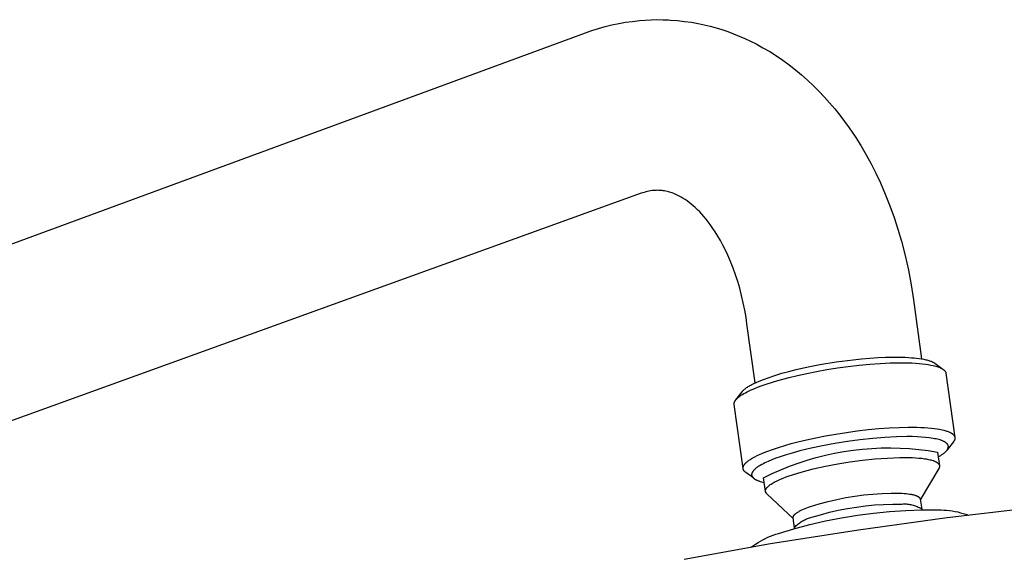
# Model space of a CAD drawing. Units: millimetres. Extents: x -699 to 435, y -1936 to 1949.
# Drawn here: x -467 to -326, y -228 to -151 of the extents above; entities that cross this region are included whole.
import ezdxf

# ---------------------------------------------------------------- set-up
doc = ezdxf.new("R2010")
doc.units = ezdxf.units.MM
doc.header["$MEASUREMENT"] = 0
doc.layers.add('Default', color=7, linetype='Continuous', true_color=0x000000)

msp = doc.modelspace()

# ---------------------------------------------------------------- linework, layer by layer
at = {"layer": 'Default', "color": 7, "true_color": 0xffffff}
for p, q in [((-383.44, -152.13), (-382.48, -151.9)), ((-382.48, -151.9), (-381.5, -151.69)), ((-381.5, -151.69), (-380.53, -151.52)), ((-380.53, -151.52), (-379.54, -151.38)), ((-379.54, -151.38), (-378.56, -151.27)), ((-378.56, -151.27), (-377.72, -151.2)), ((-377.72, -151.2), (-376.89, -151.16)), ((-376.89, -151.16), (-376.06, -151.14)), ((-376.06, -151.14), (-375.22, -151.15)), ((-375.22, -151.15), (-374.39, -151.18)), ((-374.39, -151.18), (-374.11, -151.19)), ((-374.11, -151.19), (-373.11, -151.27)), ((-373.11, -151.27), (-372.12, -151.38)), ((-372.12, -151.38), (-371.13, -151.52)), ((-371.13, -151.52), (-370.14, -151.7)), ((-370.14, -151.7), (-369.29, -151.88)), ((-369.29, -151.88), (-368.44, -152.08)), ((-569.59, -220.48), (-386.28, -153.03)), ((-386.28, -153.03), (-385.35, -152.7)), ((-385.35, -152.7), (-384.4, -152.4)), ((-384.4, -152.4), (-383.44, -152.13)), ((-368.44, -152.08), (-367.6, -152.32)), ((-367.6, -152.32), (-366.76, -152.57)), ((-366.76, -152.57), (-365.93, -152.85)), ((-365.93, -152.85), (-365.1, -153.16)), ((-365.1, -153.16), (-364.28, -153.49)), ((-364.28, -153.49), (-363.47, -153.84)), ((-363.47, -153.84), (-362.66, -154.22)), ((-362.66, -154.22), (-361.87, -154.62)), ((-361.87, -154.62), (-360.89, -155.15)), ((-360.89, -155.15), (-359.92, -155.72)), ((-359.92, -155.72), (-358.97, -156.32)), ((-358.97, -156.32), (-358.05, -156.95)), ((-358.05, -156.95), (-357.14, -157.62)), ((-357.14, -157.62), (-356.25, -158.31)), ((-356.25, -158.31), (-355.38, -159.04)), ((-355.38, -159.04), (-354.53, -159.78)), ((-354.53, -159.78), (-353.71, -160.56)), ((-353.71, -160.56), (-352.9, -161.36)), ((-352.9, -161.36), (-352.12, -162.19)), ((-352.12, -162.19), (-351.37, -163.03)), ((-351.37, -163.03), (-350.63, -163.9)), ((-350.63, -163.9), (-349.92, -164.79)), ((-349.92, -164.79), (-349.24, -165.69)), ((-349.24, -165.69), (-348.57, -166.61)), ((-348.57, -166.61), (-347.73, -167.87)), ((-347.73, -167.87), (-346.92, -169.15)), ((-346.92, -169.15), (-346.15, -170.46)), ((-346.15, -170.46), (-345.43, -171.78)), ((-345.43, -171.78), (-344.75, -173.12)), ((-344.75, -173.12), (-344.11, -174.49)), ((-344.11, -174.49), (-343.4, -176.12)), ((-378.08, -175.92), (-378.29, -175.99)), ((-377.86, -175.85), (-378.08, -175.92)), ((-377.64, -175.79), (-377.86, -175.85)), ((-377.42, -175.73), (-377.64, -175.79)), ((-377.19, -175.68), (-377.42, -175.73)), ((-376.97, -175.64), (-377.19, -175.68)), ((-376.74, -175.61), (-376.97, -175.64)), ((-376.51, -175.59), (-376.74, -175.61)), ((-376.35, -175.58), (-376.51, -175.59)), ((-376.18, -175.57), (-376.35, -175.58)), ((-376.01, -175.56), (-376.18, -175.57)), ((-375.84, -175.57), (-376.01, -175.56)), ((-375.67, -175.57), (-375.84, -175.57)), ((-375.66, -175.57), (-375.67, -175.57)), ((-375.49, -175.59), (-375.66, -175.57)), ((-375.31, -175.6), (-375.49, -175.59)), ((-375.14, -175.63), (-375.31, -175.6)), ((-374.97, -175.65), (-375.14, -175.63)), ((-374.8, -175.69), (-374.97, -175.65)), ((-374.61, -175.73), (-374.8, -175.69)), ((-374.42, -175.77), (-374.61, -175.73)), ((-374.24, -175.82), (-374.42, -175.77)), ((-374.05, -175.88), (-374.24, -175.82)), ((-373.87, -175.94), (-374.05, -175.88)), ((-373.66, -176.02), (-373.87, -175.94)), ((-378.29, -175.99), (-561.79, -242.34)), ((-373.46, -176.11), (-373.66, -176.02)), ((-373.26, -176.2), (-373.46, -176.11)), ((-373.06, -176.29), (-373.26, -176.2)), ((-372.86, -176.39), (-373.06, -176.29)), ((-372.58, -176.55), (-372.86, -176.39)), ((-372.3, -176.72), (-372.58, -176.55)), ((-372.02, -176.89), (-372.3, -176.72)), ((-371.75, -177.08), (-372.02, -176.89)), ((-371.45, -177.3), (-371.75, -177.08)), ((-371.15, -177.54), (-371.45, -177.3)), ((-343.4, -176.12), (-342.75, -177.77)), ((-370.86, -177.78), (-371.15, -177.54)), ((-370.57, -178.04), (-370.86, -177.78)), ((-370.25, -178.34), (-370.57, -178.04)), ((-369.94, -178.65), (-370.25, -178.34)), ((-369.64, -178.97), (-369.94, -178.65)), ((-342.75, -177.77), (-342.14, -179.45)), ((-369.35, -179.3), (-369.64, -178.97)), ((-369.03, -179.68), (-369.35, -179.3)), ((-368.72, -180.07), (-369.03, -179.68)), ((-368.43, -180.47), (-368.72, -180.07)), ((-342.14, -179.45), (-341.59, -181.14)), ((-368.14, -180.87), (-368.43, -180.47)), ((-367.73, -181.48), (-368.14, -180.87)), ((-367.35, -182.1), (-367.73, -181.48)), ((-341.59, -181.14), (-341.09, -182.84)), ((-366.98, -182.73), (-367.35, -182.1)), ((-366.61, -183.42), (-366.98, -182.73)), ((-341.09, -182.84), (-340.56, -184.91)), ((-366.25, -184.12), (-366.61, -183.42)), ((-365.92, -184.83), (-366.25, -184.12)), ((-365.52, -185.76), (-365.92, -184.83)), ((-365.15, -186.69), (-365.52, -185.76)), ((-340.56, -184.91), (-340.1, -187)), ((-364.81, -187.65), (-365.15, -186.69)), ((-340.1, -187), (-339.7, -189.1)), ((-364.5, -188.61), (-364.81, -187.65)), ((-364.22, -189.58), (-364.5, -188.61)), ((-363.95, -190.61), (-364.22, -189.58)), ((-339.7, -189.1), (-339.38, -191.21)), ((-363.71, -191.66), (-363.95, -190.61)), ((-339.38, -191.21), (-338.22, -199.68)), ((-363.5, -192.71), (-363.71, -191.66)), ((-363.31, -193.77), (-363.5, -192.71)), ((-363.18, -194.69), (-363.31, -193.77)), ((-362.02, -203.12), (-363.18, -194.69)), ((-350.41, -200.12), (-348.01, -199.8)), ((-348.01, -199.8), (-346.81, -199.68)), ((-346.81, -199.68), (-345.6, -199.58)), ((-345.6, -199.58), (-344.48, -199.5)), ((-344.48, -199.5), (-343.36, -199.45)), ((-343.36, -199.45), (-342.42, -199.43)), ((-342.42, -199.43), (-341.47, -199.43)), ((-341.47, -199.43), (-340.55, -199.45)), ((-340.55, -199.45), (-340.1, -199.48)), ((-340.1, -199.48), (-339.64, -199.51)), ((-339.64, -199.51), (-339.29, -199.54)), ((-339.29, -199.54), (-338.93, -199.58)), ((-338.93, -199.58), (-338.58, -199.62)), ((-338.58, -199.62), (-338.22, -199.68)), ((-338.22, -199.68), (-337.91, -199.73)), ((-337.91, -199.73), (-337.75, -199.77)), ((-337.75, -199.77), (-337.59, -199.8)), ((-337.59, -199.8), (-337.46, -199.84)), ((-337.46, -199.84), (-337.33, -199.87)), ((-337.33, -199.87), (-337.2, -199.91)), ((-357.2, -201.48), (-356.16, -201.22)), ((-356.16, -201.22), (-355.12, -200.98)), ((-355.12, -200.98), (-353.95, -200.73)), ((-353.95, -200.73), (-352.77, -200.5)), ((-353.23, -201.48), (-351.76, -201.22)), ((-352.77, -200.5), (-350.41, -200.12)), ((-351.76, -201.22), (-350.24, -200.98)), ((-350.24, -200.98), (-348.69, -200.77)), ((-348.69, -200.77), (-347.14, -200.59)), ((-347.14, -200.59), (-345.61, -200.44)), ((-345.61, -200.44), (-344.13, -200.34)), ((-344.13, -200.34), (-342.72, -200.27)), ((-342.72, -200.27), (-341.39, -200.24)), ((-341.39, -200.24), (-340.18, -200.25)), ((-340.18, -200.25), (-339.61, -200.27)), ((-339.61, -200.27), (-339.08, -200.3)), ((-339.08, -200.3), (-338.58, -200.34)), ((-338.58, -200.34), (-338.11, -200.38)), ((-338.11, -200.38), (-337.67, -200.43)), ((-337.67, -200.43), (-337.27, -200.49)), ((-337.27, -200.49), (-336.9, -200.56)), ((-337.2, -199.91), (-337.06, -199.95)), ((-337.06, -199.95), (-336.95, -199.99)), ((-336.95, -199.99), (-336.85, -200.03)), ((-336.9, -200.56), (-336.57, -200.63)), ((-336.85, -200.03), (-336.74, -200.08)), ((-336.74, -200.08), (-336.69, -200.1)), ((-336.69, -200.1), (-336.63, -200.13)), ((-336.63, -200.13), (-336.59, -200.15)), ((-336.59, -200.15), (-336.55, -200.17)), ((-336.57, -200.63), (-336.37, -200.67)), ((-336.55, -200.17), (-336.51, -200.19)), ((-336.51, -200.19), (-336.47, -200.21)), ((-336.47, -200.21), (-336.43, -200.24)), ((-336.43, -200.24), (-336.39, -200.26)), ((-336.39, -200.26), (-336.35, -200.29)), ((-336.37, -200.67), (-336.19, -200.72)), ((-336.35, -200.29), (-336.31, -200.31)), ((-336.31, -200.31), (-335.17, -201.15)), ((-336.19, -200.72), (-336.01, -200.78)), ((-336.01, -200.78), (-335.84, -200.83)), ((-335.84, -200.83), (-335.76, -200.86)), ((-335.76, -200.86), (-335.68, -200.89)), ((-335.68, -200.89), (-335.61, -200.92)), ((-335.61, -200.92), (-335.54, -200.95)), ((-335.54, -200.95), (-335.47, -200.99)), ((-335.47, -200.99), (-335.4, -201.02)), ((-335.4, -201.02), (-335.34, -201.05)), ((-335.34, -201.05), (-335.27, -201.09)), ((-335.27, -201.09), (-335.22, -201.12)), ((-335.22, -201.12), (-335.16, -201.16)), ((-335.16, -201.16), (-335.13, -201.18)), ((-335.13, -201.18), (-335.11, -201.2)), ((-335.11, -201.2), (-335.08, -201.21)), ((-335.08, -201.21), (-335.06, -201.23)), ((-335.06, -201.23), (-335.04, -201.25)), ((-335.04, -201.25), (-335.01, -201.27)), ((-335.01, -201.27), (-334.99, -201.29)), ((-334.99, -201.29), (-334.97, -201.31)), ((-334.97, -201.31), (-334.95, -201.33)), ((-361.18, -202.76), (-360.84, -202.62)), ((-360.84, -202.62), (-360.03, -202.33)), ((-360.03, -202.33), (-359.21, -202.06)), ((-359.21, -202.06), (-358.21, -201.75)), ((-358.77, -202.77), (-357.17, -202.34)), ((-358.21, -201.75), (-357.2, -201.48)), ((-357.17, -202.34), (-355.95, -202.04)), ((-355.95, -202.04), (-354.63, -201.76)), ((-354.63, -201.76), (-353.23, -201.48)), ((-334.95, -201.33), (-334.93, -201.35)), ((-334.93, -201.35), (-334.91, -201.37)), ((-334.91, -201.37), (-334.89, -201.39)), ((-334.89, -201.39), (-334.88, -201.41)), ((-334.88, -201.41), (-334.86, -201.43)), ((-334.86, -201.43), (-334.85, -201.45)), ((-334.85, -201.45), (-334.83, -201.48)), ((-334.83, -201.48), (-334.82, -201.5)), ((-334.82, -201.5), (-334.81, -201.52)), ((-334.81, -201.52), (-334.79, -201.54)), ((-334.79, -201.54), (-334.79, -201.55)), ((-334.79, -201.55), (-334.78, -201.56)), ((-334.78, -201.56), (-334.78, -201.57)), ((-334.78, -201.57), (-334.77, -201.58)), ((-334.77, -201.58), (-334.77, -201.6)), ((-334.77, -201.6), (-334.76, -201.61)), ((-334.76, -201.61), (-334.76, -201.62)), ((-334.76, -201.62), (-334.76, -201.63)), ((-334.76, -201.63), (-334.75, -201.64)), ((-334.75, -201.64), (-334.75, -201.65)), ((-334.75, -201.65), (-334.74, -201.66)), ((-334.74, -201.66), (-334.74, -201.67)), ((-334.74, -201.67), (-334.74, -201.69)), ((-334.74, -201.69), (-334.74, -201.7)), ((-334.74, -201.7), (-334.73, -201.71)), ((-334.73, -201.71), (-334.73, -201.72)), ((-334.73, -201.72), (-334.73, -201.73)), ((-334.73, -201.73), (-334.73, -201.74)), ((-334.73, -201.74), (-333.46, -210.92)), ((-363.65, -204.13), (-363.61, -204.1)), ((-363.61, -204.1), (-363.57, -204.06)), ((-363.57, -204.06), (-363.52, -204.02)), ((-363.52, -204.02), (-363.43, -203.95)), ((-363.43, -203.95), (-363.33, -203.87)), ((-363.33, -203.87), (-363.23, -203.8)), ((-363.23, -203.8), (-363.12, -203.72)), ((-363.12, -203.72), (-363, -203.65)), ((-363, -203.65), (-362.88, -203.58)), ((-362.88, -203.58), (-362.76, -203.51)), ((-362.87, -204.26), (-362.59, -204.13)), ((-362.76, -203.51), (-362.62, -203.43)), ((-362.62, -203.43), (-362.48, -203.35)), ((-362.59, -204.13), (-362.3, -204)), ((-362.48, -203.35), (-362.2, -203.21)), ((-362.3, -204), (-361.67, -203.74)), ((-362.2, -203.21), (-361.86, -203.05)), ((-361.86, -203.05), (-361.53, -202.9)), ((-361.67, -203.74), (-361, -203.49)), ((-361.53, -202.9), (-361.18, -202.76)), ((-361, -203.49), (-360.29, -203.24)), ((-360.29, -203.24), (-359.54, -203)), ((-359.54, -203), (-358.77, -202.77)), ((-364.78, -205.56), (-363.87, -204.38)), ((-364.78, -205.57), (-364.76, -205.54)), ((-364.76, -205.54), (-364.73, -205.51)), ((-364.73, -205.51), (-364.71, -205.47)), ((-364.71, -205.47), (-364.68, -205.44)), ((-364.68, -205.44), (-364.65, -205.41)), ((-364.65, -205.41), (-364.59, -205.35)), ((-364.59, -205.35), (-364.53, -205.29)), ((-364.53, -205.29), (-364.46, -205.23)), ((-364.46, -205.23), (-364.38, -205.16)), ((-364.38, -205.16), (-364.3, -205.1)), ((-364.3, -205.1), (-364.22, -205.04)), ((-364.22, -205.04), (-364.13, -204.97)), ((-364.13, -204.97), (-364.04, -204.91)), ((-364.04, -204.91), (-363.94, -204.85)), ((-363.94, -204.85), (-363.84, -204.78)), ((-363.87, -204.38), (-363.84, -204.34)), ((-363.84, -204.34), (-363.81, -204.3)), ((-363.84, -204.78), (-363.62, -204.65)), ((-363.81, -204.3), (-363.78, -204.27)), ((-363.78, -204.27), (-363.75, -204.23)), ((-363.75, -204.23), (-363.72, -204.2)), ((-363.72, -204.2), (-363.68, -204.17)), ((-363.68, -204.17), (-363.65, -204.13)), ((-363.62, -204.65), (-363.39, -204.52)), ((-363.39, -204.52), (-363.14, -204.39)), ((-363.14, -204.39), (-362.87, -204.26)), ((-365.01, -206.03), (-365, -206.01)), ((-365.01, -206.04), (-365.01, -206.03)), ((-365.01, -206.05), (-365.01, -206.04)), ((-365.01, -206.07), (-365.01, -206.05)), ((-365.01, -206.08), (-365.01, -206.07)), ((-365.01, -206.09), (-365.01, -206.08)), ((-365.01, -206.11), (-365.01, -206.09)), ((-365.01, -206.12), (-365.01, -206.11)), ((-365.01, -206.13), (-365.01, -206.12)), ((-365.01, -206.15), (-365.01, -206.13)), ((-365.01, -206.16), (-365.01, -206.15)), ((-365.01, -206.17), (-365.01, -206.16)), ((-365.01, -206.19), (-365.01, -206.17)), ((-365.01, -206.2), (-365.01, -206.19)), ((-365.01, -206.21), (-365.01, -206.2)), ((-363.74, -215.36), (-365.01, -206.21)), ((-365, -205.98), (-364.99, -205.97)), ((-365, -206), (-365, -205.98)), ((-365, -206.01), (-365, -206)), ((-364.99, -205.94), (-364.98, -205.93)), ((-364.99, -205.96), (-364.99, -205.94)), ((-364.99, -205.97), (-364.99, -205.96)), ((-364.98, -205.91), (-364.97, -205.9)), ((-364.98, -205.93), (-364.98, -205.91)), ((-364.97, -205.89), (-364.96, -205.86)), ((-364.97, -205.9), (-364.97, -205.89)), ((-364.96, -205.86), (-364.95, -205.83)), ((-364.95, -205.83), (-364.93, -205.8)), ((-364.93, -205.8), (-364.92, -205.77)), ((-364.92, -205.77), (-364.9, -205.74)), ((-364.9, -205.74), (-364.89, -205.71)), ((-364.89, -205.71), (-364.87, -205.68)), ((-364.87, -205.68), (-364.85, -205.65)), ((-364.85, -205.65), (-364.83, -205.63)), ((-364.83, -205.63), (-364.81, -205.6)), ((-364.81, -205.6), (-364.78, -205.57)), ((-345.86, -209.81), (-344.34, -209.66)), ((-344.34, -209.66), (-342.85, -209.56)), ((-342.85, -209.56), (-341.44, -209.49)), ((-341.44, -209.49), (-340.12, -209.46)), ((-340.12, -209.46), (-338.9, -209.47)), ((-338.9, -209.47), (-338.33, -209.49)), ((-338.33, -209.49), (-337.8, -209.51)), ((-337.8, -209.51), (-337.3, -209.55)), ((-337.3, -209.55), (-336.83, -209.59)), ((-336.83, -209.59), (-336.4, -209.64)), ((-336.4, -209.64), (-336, -209.7)), ((-336, -209.7), (-335.63, -209.76)), ((-335.63, -209.76), (-335.29, -209.83)), ((-354.67, -211.26), (-353.35, -210.97)), ((-353.35, -210.97), (-351.95, -210.7)), ((-351.95, -210.7), (-350.48, -210.44)), ((-350.48, -210.44), (-348.96, -210.2)), ((-348.96, -210.2), (-347.42, -209.99)), ((-347.42, -209.99), (-345.86, -209.81)), ((-345.2, -211.06), (-347.02, -211.26)), ((-343.49, -210.92), (-345.2, -211.06)), ((-341.79, -210.84), (-343.49, -210.92)), ((-340.31, -210.81), (-341.79, -210.84)), ((-339.57, -210.81), (-340.31, -210.81)), ((-338.83, -210.84), (-339.57, -210.81)), ((-338.24, -210.87), (-338.83, -210.84)), ((-337.66, -210.92), (-338.24, -210.87)), ((-337.11, -210.98), (-337.66, -210.92)), ((-336.83, -211.02), (-337.11, -210.98)), ((-336.56, -211.06), (-336.83, -211.02)), ((-336.36, -211.1), (-336.56, -211.06)), ((-336.15, -211.14), (-336.36, -211.1)), ((-335.94, -211.19), (-336.15, -211.14)), ((-335.29, -209.83), (-335.02, -209.9)), ((-335.02, -209.9), (-334.9, -209.93)), ((-334.9, -209.93), (-334.77, -209.97)), ((-334.77, -209.97), (-334.65, -210.01)), ((-334.65, -210.01), (-334.54, -210.04)), ((-334.54, -210.04), (-334.43, -210.08)), ((-334.43, -210.08), (-334.32, -210.13)), ((-334.32, -210.13), (-334.22, -210.17)), ((-334.22, -210.17), (-334.18, -210.19)), ((-334.18, -210.19), (-334.13, -210.22)), ((-334.13, -210.22), (-334.09, -210.24)), ((-334.09, -210.24), (-334.04, -210.26)), ((-334.04, -210.26), (-334, -210.29)), ((-334, -210.29), (-333.96, -210.31)), ((-333.96, -210.31), (-333.92, -210.33)), ((-333.92, -210.33), (-333.88, -210.36)), ((-333.88, -210.36), (-333.84, -210.38)), ((-333.84, -210.38), (-333.81, -210.41)), ((-333.81, -210.41), (-333.78, -210.44)), ((-333.78, -210.44), (-333.74, -210.46)), ((-333.74, -210.46), (-333.71, -210.49)), ((-333.71, -210.49), (-333.68, -210.52)), ((-333.68, -210.52), (-333.67, -210.53)), ((-333.67, -210.53), (-333.66, -210.54)), ((-333.66, -210.54), (-333.64, -210.56)), ((-333.64, -210.56), (-333.63, -210.57)), ((-333.63, -210.57), (-333.62, -210.59)), ((-333.62, -210.59), (-333.61, -210.6)), ((-333.61, -210.6), (-333.6, -210.61)), ((-333.6, -210.61), (-333.59, -210.63)), ((-333.59, -210.63), (-333.57, -210.64)), ((-333.57, -210.64), (-333.56, -210.66)), ((-333.56, -210.66), (-333.55, -210.67)), ((-333.55, -210.67), (-333.55, -210.69)), ((-333.55, -210.69), (-333.54, -210.7)), ((-333.54, -210.7), (-333.53, -210.72)), ((-333.53, -210.72), (-333.52, -210.73)), ((-333.52, -210.73), (-333.51, -210.75)), ((-333.51, -210.75), (-333.5, -210.76)), ((-333.5, -210.76), (-333.5, -210.78)), ((-333.5, -210.78), (-333.49, -210.79)), ((-333.49, -210.79), (-333.49, -210.81)), ((-333.49, -210.81), (-333.48, -210.82)), ((-333.48, -210.82), (-333.48, -210.84)), ((-333.48, -210.84), (-333.47, -210.85)), ((-333.47, -210.85), (-333.47, -210.87)), ((-333.47, -210.87), (-333.46, -210.89)), ((-333.46, -211.15), (-333.47, -211.16)), ((-333.47, -211.16), (-333.47, -211.18)), ((-333.46, -210.89), (-333.46, -210.9)), ((-333.46, -210.9), (-333.46, -210.92)), ((-333.46, -210.92), (-333.45, -210.93)), ((-333.45, -211.1), (-333.46, -211.11)), ((-333.46, -211.11), (-333.46, -211.13)), ((-333.46, -211.13), (-333.46, -211.15)), ((-333.45, -210.93), (-333.45, -210.95)), ((-333.45, -210.95), (-333.45, -210.97)), ((-333.45, -210.97), (-333.45, -210.98)), ((-333.45, -210.98), (-333.45, -211)), ((-333.45, -211), (-333.45, -211.01)), ((-333.45, -211.01), (-333.45, -211.03)), ((-333.45, -211.03), (-333.45, -211.05)), ((-333.45, -211.05), (-333.45, -211.06)), ((-333.45, -211.06), (-333.45, -211.08)), ((-333.45, -211.08), (-333.45, -211.1)), ((-359.53, -212.63), (-358.67, -212.34)), ((-358.67, -212.34), (-357.77, -212.07)), ((-357.77, -212.07), (-356.84, -211.8)), ((-356.84, -211.8), (-355.9, -211.56)), ((-355.9, -211.56), (-354.67, -211.26)), ((-354, -212.46), (-355.63, -212.86)), ((-352.36, -212.11), (-354, -212.46)), ((-350.6, -211.79), (-352.36, -212.11)), ((-348.83, -211.5), (-350.6, -211.79)), ((-347.02, -211.26), (-348.83, -211.5)), ((-346.65, -212.6), (-345.31, -212.49)), ((-345.31, -212.49), (-343.97, -212.43)), ((-343.97, -212.43), (-342.62, -212.42)), ((-342.62, -212.42), (-341.27, -212.45)), ((-341.27, -212.45), (-339.93, -212.52)), ((-339.93, -212.52), (-338.59, -212.64)), ((-335.74, -211.24), (-335.94, -211.19)), ((-335.57, -211.29), (-335.74, -211.24)), ((-335.48, -211.32), (-335.57, -211.29)), ((-335.39, -211.35), (-335.48, -211.32)), ((-335.31, -211.38), (-335.39, -211.35)), ((-335.22, -211.41), (-335.31, -211.38)), ((-335.14, -211.45), (-335.22, -211.41)), ((-335.06, -211.49), (-335.14, -211.45)), ((-334.99, -211.52), (-335.06, -211.49)), ((-334.93, -211.55), (-334.99, -211.52)), ((-334.9, -211.57), (-334.93, -211.55)), ((-334.86, -211.59), (-334.9, -211.57)), ((-334.83, -211.61), (-334.86, -211.59)), ((-334.8, -211.63), (-334.83, -211.61)), ((-334.78, -211.65), (-334.8, -211.63)), ((-334.75, -211.66), (-334.78, -211.65)), ((-334.73, -211.68), (-334.75, -211.66)), ((-334.7, -211.7), (-334.73, -211.68)), ((-334.68, -211.72), (-334.7, -211.7)), ((-334.65, -211.74), (-334.68, -211.72)), ((-334.63, -211.76), (-334.65, -211.74)), ((-334.61, -211.78), (-334.63, -211.76)), ((-334.59, -211.8), (-334.61, -211.78)), ((-334.57, -211.82), (-334.59, -211.8)), ((-334.55, -211.84), (-334.57, -211.82)), ((-333.67, -211.56), (-334.55, -212.72)), ((-334.53, -211.86), (-334.55, -211.84)), ((-334.52, -211.88), (-334.53, -211.86)), ((-334.5, -211.9), (-334.52, -211.88)), ((-334.49, -211.91), (-334.5, -211.9)), ((-334.49, -211.92), (-334.49, -211.91)), ((-334.48, -211.93), (-334.49, -211.92)), ((-334.47, -211.95), (-334.48, -211.93)), ((-334.46, -211.96), (-334.47, -211.95)), ((-334.47, -212.59), (-334.46, -212.56)), ((-334.45, -211.98), (-334.46, -211.96)), ((-334.46, -212.56), (-334.45, -212.54)), ((-334.44, -212), (-334.45, -211.98)), ((-334.45, -212.54), (-334.44, -212.51)), ((-334.43, -212.02), (-334.44, -212)), ((-334.44, -212.51), (-334.43, -212.48)), ((-334.42, -212.03), (-334.43, -212.02)), ((-334.43, -212.48), (-334.42, -212.47)), ((-334.42, -212.05), (-334.42, -212.03)), ((-334.41, -212.07), (-334.42, -212.05)), ((-334.42, -212.46), (-334.41, -212.44)), ((-334.42, -212.47), (-334.42, -212.46)), ((-334.41, -212.08), (-334.41, -212.07)), ((-334.4, -212.09), (-334.41, -212.08)), ((-334.41, -212.43), (-334.4, -212.41)), ((-334.41, -212.44), (-334.41, -212.43)), ((-334.4, -212.11), (-334.4, -212.09)), ((-334.39, -212.12), (-334.4, -212.11)), ((-334.4, -212.38), (-334.39, -212.37)), ((-334.4, -212.39), (-334.4, -212.38)), ((-334.4, -212.41), (-334.4, -212.39)), ((-334.39, -212.14), (-334.39, -212.12)), ((-334.39, -212.16), (-334.39, -212.14)), ((-334.38, -212.18), (-334.39, -212.16)), ((-334.39, -212.33), (-334.38, -212.32)), ((-334.39, -212.34), (-334.39, -212.33)), ((-334.39, -212.36), (-334.39, -212.34)), ((-334.39, -212.37), (-334.39, -212.36)), ((-334.38, -212.2), (-334.38, -212.18)), ((-334.38, -212.21), (-334.38, -212.2)), ((-334.38, -212.23), (-334.38, -212.21)), ((-334.38, -212.24), (-334.38, -212.23)), ((-334.38, -212.26), (-334.38, -212.24)), ((-334.38, -212.27), (-334.38, -212.26)), ((-334.38, -212.28), (-334.38, -212.27)), ((-334.38, -212.29), (-334.38, -212.28)), ((-334.38, -212.31), (-334.38, -212.29)), ((-334.38, -212.32), (-334.38, -212.31)), ((-333.64, -211.52), (-333.67, -211.56)), ((-333.61, -211.48), (-333.64, -211.52)), ((-333.59, -211.45), (-333.61, -211.48)), ((-333.57, -211.41), (-333.59, -211.45)), ((-333.56, -211.39), (-333.57, -211.41)), ((-333.55, -211.37), (-333.56, -211.39)), ((-333.54, -211.36), (-333.55, -211.37)), ((-333.53, -211.34), (-333.54, -211.36)), ((-333.52, -211.32), (-333.53, -211.34)), ((-333.51, -211.3), (-333.52, -211.32)), ((-333.5, -211.27), (-333.51, -211.29)), ((-333.51, -211.29), (-333.51, -211.3)), ((-333.49, -211.25), (-333.5, -211.27)), ((-333.48, -211.22), (-333.49, -211.23)), ((-333.49, -211.23), (-333.49, -211.25)), ((-333.47, -211.18), (-333.48, -211.2)), ((-333.48, -211.2), (-333.48, -211.22)), ((-362.57, -213.99), (-362.45, -213.91)), ((-362.45, -213.91), (-362.32, -213.84)), ((-362.32, -213.84), (-362.04, -213.68)), ((-362.04, -213.68), (-361.74, -213.53)), ((-361.74, -213.53), (-361.41, -213.38)), ((-361.41, -213.38), (-361.07, -213.23)), ((-361.07, -213.23), (-360.71, -213.07)), ((-360.71, -213.07), (-360.33, -212.92)), ((-360.33, -212.92), (-359.53, -212.63)), ((-359.04, -213.91), (-359.64, -214.15)), ((-358.43, -213.69), (-359.04, -213.91)), ((-357.73, -213.46), (-358.43, -213.69)), ((-357.03, -213.25), (-357.73, -213.46)), ((-355.63, -212.86), (-357.03, -213.25)), ((-354.56, -214.18), (-353.27, -213.8)), ((-353.27, -213.8), (-351.96, -213.47)), ((-351.96, -213.47), (-350.65, -213.19)), ((-350.65, -213.19), (-349.32, -212.94)), ((-349.32, -212.94), (-347.99, -212.75)), ((-347.99, -212.75), (-346.65, -212.6)), ((-346.67, -214.16), (-344.89, -213.99)), ((-344.89, -213.99), (-343.11, -213.87)), ((-343.11, -213.87), (-341.32, -213.81)), ((-341.32, -213.81), (-339.53, -213.81)), ((-339.53, -213.81), (-339.06, -213.83)), ((-339.06, -213.83), (-338.61, -213.87)), ((-338.61, -213.87), (-338.18, -213.91)), ((-338.59, -212.64), (-337.25, -212.81)), ((-338.18, -213.91), (-337.78, -213.97)), ((-337.78, -213.97), (-337.58, -214)), ((-337.25, -212.81), (-335.92, -213.02)), ((-335.92, -213.02), (-335.65, -214.98)), ((-335.83, -213.7), (-335.65, -213.6)), ((-335.65, -213.6), (-335.48, -213.49)), ((-335.48, -213.49), (-335.31, -213.38)), ((-335.31, -213.38), (-335.22, -213.33)), ((-335.22, -213.33), (-335.14, -213.27)), ((-335.14, -213.27), (-335.07, -213.22)), ((-335.07, -213.22), (-335.01, -213.17)), ((-335.01, -213.17), (-334.95, -213.12)), ((-334.95, -213.12), (-334.89, -213.07)), ((-334.89, -213.07), (-334.83, -213.02)), ((-334.83, -213.02), (-334.77, -212.96)), ((-334.77, -212.96), (-334.72, -212.91)), ((-334.72, -212.91), (-334.69, -212.88)), ((-334.69, -212.88), (-334.66, -212.85)), ((-334.66, -212.85), (-334.64, -212.82)), ((-334.64, -212.82), (-334.62, -212.8)), ((-334.62, -212.8), (-334.6, -212.77)), ((-334.6, -212.77), (-334.58, -212.75)), ((-334.58, -212.75), (-334.56, -212.72)), ((-334.56, -212.72), (-334.54, -212.69)), ((-334.54, -212.69), (-334.52, -212.66)), ((-334.52, -212.66), (-334.5, -212.64)), ((-334.5, -212.64), (-334.49, -212.61)), ((-334.49, -212.61), (-334.47, -212.59)), ((-363.74, -215.25), (-363.73, -215.23)), ((-363.74, -215.26), (-363.74, -215.25)), ((-363.74, -215.28), (-363.74, -215.26)), ((-363.74, -215.29), (-363.74, -215.28)), ((-363.74, -215.31), (-363.74, -215.29)), ((-363.74, -215.32), (-363.74, -215.31)), ((-363.74, -215.34), (-363.74, -215.32)), ((-363.74, -215.35), (-363.74, -215.34)), ((-363.74, -215.37), (-363.74, -215.35)), ((-363.74, -215.39), (-363.74, -215.37)), ((-363.73, -215.4), (-363.74, -215.39)), ((-363.73, -215.18), (-363.72, -215.17)), ((-363.73, -215.2), (-363.73, -215.18)), ((-363.73, -215.21), (-363.73, -215.2)), ((-363.73, -215.23), (-363.73, -215.21)), ((-363.72, -215.15), (-363.71, -215.13)), ((-363.72, -215.17), (-363.72, -215.15)), ((-363.71, -215.12), (-363.7, -215.1)), ((-363.71, -215.13), (-363.71, -215.12)), ((-363.7, -215.08), (-363.69, -215.07)), ((-363.7, -215.1), (-363.7, -215.08)), ((-363.69, -215.07), (-363.68, -215.05)), ((-363.68, -215.03), (-363.67, -215.02)), ((-363.68, -215.05), (-363.68, -215.03)), ((-363.67, -215.02), (-363.66, -215)), ((-363.66, -215), (-363.65, -214.98)), ((-363.65, -214.97), (-363.63, -214.93)), ((-363.65, -214.98), (-363.65, -214.97)), ((-363.63, -214.93), (-363.61, -214.9)), ((-363.61, -214.9), (-363.58, -214.86)), ((-363.58, -214.86), (-363.56, -214.83)), ((-363.56, -214.83), (-363.54, -214.79)), ((-363.54, -214.79), (-363.51, -214.76)), ((-363.51, -214.76), (-363.48, -214.72)), ((-363.48, -214.72), (-363.45, -214.69)), ((-363.45, -214.69), (-363.42, -214.65)), ((-363.42, -214.65), (-363.39, -214.62)), ((-363.39, -214.62), (-363.35, -214.58)), ((-363.35, -214.58), (-363.31, -214.55)), ((-363.31, -214.55), (-363.28, -214.51)), ((-363.28, -214.51), (-363.24, -214.47)), ((-363.24, -214.47), (-363.19, -214.44)), ((-363.19, -214.44), (-363.11, -214.36)), ((-363.11, -214.36), (-363.01, -214.29)), ((-363.01, -214.29), (-362.91, -214.21)), ((-362.91, -214.21), (-362.81, -214.14)), ((-362.81, -214.14), (-362.69, -214.06)), ((-362.69, -214.06), (-362.57, -213.99)), ((-361.96, -215.39), (-362.02, -215.45)), ((-361.89, -215.34), (-361.96, -215.39)), ((-361.83, -215.29), (-361.89, -215.34)), ((-361.76, -215.24), (-361.83, -215.29)), ((-361.69, -215.19), (-361.76, -215.24)), ((-361.62, -215.14), (-361.69, -215.19)), ((-361.48, -215.05), (-361.62, -215.14)), ((-361.27, -214.92), (-361.48, -215.05)), ((-361.06, -214.8), (-361.27, -214.92)), ((-360.84, -214.69), (-361.06, -214.8)), ((-360.62, -214.58), (-360.84, -214.69)), ((-360.38, -214.46), (-360.62, -214.58)), ((-360.14, -214.35), (-360.38, -214.46)), ((-359.64, -214.15), (-360.14, -214.35)), ((-358.35, -215.56), (-357.11, -215.05)), ((-357.11, -215.05), (-355.84, -214.59)), ((-355.84, -214.59), (-354.56, -214.18)), ((-353.71, -215.44), (-351.97, -215.03)), ((-351.97, -215.03), (-350.21, -214.69)), ((-350.21, -214.69), (-348.45, -214.4)), ((-348.45, -214.4), (-346.67, -214.16)), ((-335.75, -215.38), (-338.41, -219.87)), ((-337.58, -214), (-337.4, -214.03)), ((-337.4, -214.03), (-337.22, -214.07)), ((-337.22, -214.07), (-337.05, -214.11)), ((-337.05, -214.11), (-336.88, -214.15)), ((-336.88, -214.15), (-336.73, -214.19)), ((-336.73, -214.19), (-336.58, -214.24)), ((-336.58, -214.24), (-336.51, -214.26)), ((-336.51, -214.26), (-336.45, -214.29)), ((-336.45, -214.29), (-336.38, -214.31)), ((-336.38, -214.31), (-336.32, -214.34)), ((-336.32, -214.34), (-336.26, -214.37)), ((-336.26, -214.37), (-336.2, -214.4)), ((-336.2, -214.4), (-336.15, -214.42)), ((-336.15, -214.42), (-336.1, -214.45)), ((-336.1, -214.45), (-336.05, -214.48)), ((-336.05, -214.48), (-336.03, -214.5)), ((-336.03, -214.5), (-336, -214.51)), ((-336, -214.51), (-335.98, -214.53)), ((-335.98, -214.53), (-335.96, -214.54)), ((-335.96, -214.54), (-335.94, -214.56)), ((-335.94, -214.56), (-335.92, -214.57)), ((-335.92, -214.57), (-335.9, -214.59)), ((-335.9, -214.59), (-335.88, -214.6)), ((-335.88, -214.6), (-335.86, -214.62)), ((-335.86, -214.62), (-335.85, -214.64)), ((-335.85, -214.64), (-335.83, -214.65)), ((-335.83, -214.65), (-335.81, -214.67)), ((-335.81, -214.67), (-335.8, -214.68)), ((-335.8, -214.68), (-335.78, -214.7)), ((-335.78, -214.7), (-335.77, -214.72)), ((-335.77, -214.72), (-335.76, -214.73)), ((-335.76, -214.73), (-335.75, -214.75)), ((-335.75, -214.75), (-335.73, -214.77)), ((-335.74, -215.36), (-335.75, -215.38)), ((-335.73, -215.33), (-335.74, -215.36)), ((-335.73, -214.77), (-335.72, -214.79)), ((-335.72, -215.31), (-335.73, -215.33)), ((-335.72, -214.79), (-335.71, -214.8)), ((-335.71, -215.29), (-335.72, -215.31)), ((-335.71, -214.8), (-335.71, -214.81)), ((-335.71, -214.81), (-335.7, -214.82)), ((-335.7, -215.27), (-335.71, -215.29)), ((-335.7, -214.82), (-335.7, -214.83)), ((-335.7, -214.83), (-335.69, -214.84)), ((-335.69, -215.25), (-335.7, -215.27)), ((-335.69, -214.84), (-335.69, -214.85)), ((-335.69, -214.85), (-335.69, -214.86)), ((-335.69, -214.86), (-335.68, -214.87)), ((-335.68, -215.23), (-335.69, -215.25)), ((-335.68, -214.87), (-335.68, -214.87)), ((-335.68, -214.87), (-335.68, -214.88)), ((-335.68, -214.88), (-335.67, -214.89)), ((-335.67, -215.2), (-335.68, -215.21)), ((-335.68, -215.21), (-335.68, -215.23)), ((-335.67, -214.89), (-335.67, -214.9)), ((-335.67, -214.9), (-335.67, -214.91)), ((-335.67, -214.91), (-335.66, -214.92)), ((-335.66, -215.18), (-335.67, -215.2)), ((-335.66, -214.92), (-335.66, -214.93)), ((-335.66, -214.93), (-335.66, -214.94)), ((-335.66, -214.94), (-335.66, -214.95)), ((-335.66, -214.95), (-335.66, -214.96)), ((-335.66, -214.96), (-335.65, -214.97)), ((-335.65, -215.13), (-335.66, -215.14)), ((-335.66, -215.14), (-335.66, -215.15)), ((-335.66, -215.15), (-335.66, -215.16)), ((-335.66, -215.16), (-335.66, -215.18)), ((-335.65, -214.97), (-335.65, -214.97)), ((-335.65, -214.97), (-335.65, -214.98)), ((-335.65, -214.98), (-335.65, -214.99)), ((-335.65, -214.99), (-335.65, -215)), ((-335.65, -215), (-335.65, -215.01)), ((-335.65, -215.01), (-335.65, -215.02)), ((-335.65, -215.02), (-335.65, -215.03)), ((-335.65, -215.03), (-335.65, -215.04)), ((-335.65, -215.04), (-335.65, -215.05)), ((-335.65, -215.05), (-335.65, -215.06)), ((-335.65, -215.06), (-335.65, -215.07)), ((-335.65, -215.07), (-335.65, -215.08)), ((-335.65, -215.08), (-335.65, -215.09)), ((-335.65, -215.09), (-335.65, -215.1)), ((-335.65, -215.1), (-335.65, -215.11)), ((-335.65, -215.11), (-335.65, -215.12)), ((-335.65, -215.12), (-335.65, -215.13)), ((-363.73, -215.42), (-363.73, -215.4)), ((-363.73, -215.43), (-363.73, -215.42)), ((-363.73, -215.45), (-363.73, -215.43)), ((-363.72, -215.46), (-363.73, -215.45)), ((-363.72, -215.48), (-363.72, -215.46)), ((-363.71, -215.49), (-363.72, -215.48)), ((-363.71, -215.5), (-363.71, -215.49)), ((-363.7, -215.52), (-363.71, -215.5)), ((-363.7, -215.53), (-363.7, -215.52)), ((-363.69, -215.55), (-363.7, -215.53)), ((-363.69, -215.56), (-363.69, -215.55)), ((-363.68, -215.58), (-363.69, -215.56)), ((-363.67, -215.59), (-363.68, -215.58)), ((-363.67, -215.61), (-363.67, -215.59)), ((-363.66, -215.62), (-363.67, -215.61)), ((-363.65, -215.63), (-363.66, -215.62)), ((-363.64, -215.65), (-363.65, -215.63)), ((-363.63, -215.66), (-363.64, -215.65)), ((-363.62, -215.68), (-363.63, -215.66)), ((-363.61, -215.69), (-363.62, -215.68)), ((-363.6, -215.7), (-363.61, -215.69)), ((-363.59, -215.72), (-363.6, -215.7)), ((-363.58, -215.73), (-363.59, -215.72)), ((-363.57, -215.74), (-363.58, -215.73)), ((-363.56, -215.76), (-363.57, -215.74)), ((-363.55, -215.77), (-363.56, -215.76)), ((-363.54, -215.78), (-363.55, -215.77)), ((-363.51, -215.81), (-363.54, -215.78)), ((-363.48, -215.83), (-363.51, -215.81)), ((-363.46, -215.86), (-363.48, -215.83)), ((-363.43, -215.89), (-363.46, -215.86)), ((-363.39, -215.91), (-363.43, -215.89)), ((-363.36, -215.93), (-363.39, -215.91)), ((-362.22, -216.77), (-363.36, -215.93)), ((-362.5, -216.17), (-362.51, -216.18)), ((-362.51, -216.18), (-362.51, -216.2)), ((-362.51, -216.2), (-362.51, -216.21)), ((-362.51, -216.21), (-362.51, -216.22)), ((-362.51, -216.22), (-362.51, -216.23)), ((-362.51, -216.23), (-362.51, -216.25)), ((-362.51, -216.25), (-362.51, -216.26)), ((-362.51, -216.26), (-362.51, -216.27)), ((-362.51, -216.27), (-362.51, -216.28)), ((-362.51, -216.28), (-362.51, -216.3)), ((-362.51, -216.3), (-362.51, -216.31)), ((-362.51, -216.31), (-362.5, -216.32)), ((-362.49, -216.12), (-362.5, -216.13)), ((-362.5, -216.13), (-362.5, -216.15)), ((-362.5, -216.15), (-362.5, -216.16)), ((-362.5, -216.16), (-362.5, -216.17)), ((-362.5, -216.32), (-362.5, -216.33)), ((-362.5, -216.33), (-362.5, -216.34)), ((-362.5, -216.34), (-362.5, -216.35)), ((-362.5, -216.35), (-362.5, -216.37)), ((-362.5, -216.37), (-362.49, -216.38)), ((-362.48, -216.07), (-362.49, -216.08)), ((-362.49, -216.08), (-362.49, -216.1)), ((-362.49, -216.1), (-362.49, -216.11)), ((-362.49, -216.11), (-362.49, -216.12)), ((-362.49, -216.38), (-362.49, -216.39)), ((-362.49, -216.39), (-362.49, -216.4)), ((-362.49, -216.4), (-362.48, -216.41)), ((-362.47, -216.04), (-362.48, -216.06)), ((-362.48, -216.06), (-362.48, -216.07)), ((-362.48, -216.41), (-362.48, -216.42)), ((-362.48, -216.42), (-362.48, -216.43)), ((-362.48, -216.43), (-362.47, -216.44)), ((-362.46, -216.01), (-362.47, -216.02)), ((-362.47, -216.02), (-362.47, -216.04)), ((-362.47, -216.44), (-362.47, -216.45)), ((-362.47, -216.45), (-362.46, -216.46)), ((-362.45, -215.98), (-362.46, -215.99)), ((-362.46, -215.99), (-362.46, -216.01)), ((-362.46, -216.46), (-362.46, -216.48)), ((-362.46, -216.48), (-362.45, -216.5)), ((-362.44, -215.96), (-362.45, -215.98)), ((-362.45, -216.5), (-362.44, -216.52)), ((-362.42, -215.93), (-362.44, -215.96)), ((-362.44, -216.52), (-362.43, -216.53)), ((-362.43, -216.53), (-362.42, -216.55)), ((-362.41, -215.9), (-362.42, -215.93)), ((-362.42, -216.55), (-362.41, -216.57)), ((-362.4, -215.88), (-362.41, -215.9)), ((-362.41, -216.57), (-362.4, -216.58)), ((-362.38, -215.85), (-362.4, -215.88)), ((-362.4, -216.58), (-362.39, -216.59)), ((-362.39, -216.59), (-362.38, -216.61)), ((-362.37, -215.83), (-362.38, -215.85)), ((-362.38, -216.61), (-362.36, -216.63)), ((-362.35, -215.8), (-362.37, -215.83)), ((-362.36, -216.63), (-362.34, -216.65)), ((-362.33, -215.78), (-362.35, -215.8)), ((-362.34, -216.65), (-362.32, -216.67)), ((-362.31, -215.75), (-362.33, -215.78)), ((-362.32, -216.67), (-362.31, -216.69)), ((-362.29, -215.72), (-362.31, -215.75)), ((-362.31, -216.69), (-362.29, -216.71)), ((-362.27, -215.7), (-362.29, -215.72)), ((-362.29, -216.71), (-362.27, -216.73)), ((-362.25, -215.67), (-362.27, -215.7)), ((-362.27, -216.73), (-362.24, -216.75)), ((-362.23, -215.65), (-362.25, -215.67)), ((-362.24, -216.75), (-362.22, -216.77)), ((-362.21, -215.63), (-362.23, -215.65)), ((-362.22, -216.77), (-362.19, -216.79)), ((-362.16, -215.58), (-362.21, -215.63)), ((-362.19, -216.79), (-362.17, -216.81)), ((-362.12, -215.53), (-362.16, -215.58)), ((-362.07, -215.49), (-362.12, -215.53)), ((-362.02, -215.45), (-362.07, -215.49)), ((-360.8, -216.69), (-359.59, -216.1)), ((-360.53, -218.65), (-360.8, -216.69)), ((-359.59, -216.1), (-358.35, -215.56)), ((-358.41, -216.9), (-358.01, -216.73)), ((-358.01, -216.73), (-357.59, -216.57)), ((-357.59, -216.57), (-357.15, -216.41)), ((-357.15, -216.41), (-355.44, -215.89)), ((-355.44, -215.89), (-353.71, -215.44)), ((-362.17, -216.81), (-362.14, -216.83)), ((-362.14, -216.83), (-362.12, -216.85)), ((-362.12, -216.85), (-362.07, -216.88)), ((-362.07, -216.88), (-362.03, -216.9)), ((-362.03, -216.9), (-362, -216.92)), ((-362, -216.92), (-361.96, -216.94)), ((-361.96, -216.94), (-361.93, -216.96)), ((-361.93, -216.96), (-361.86, -217)), ((-361.86, -217), (-361.78, -217.03)), ((-361.78, -217.03), (-361.71, -217.06)), ((-361.71, -217.06), (-361.64, -217.09)), ((-361.64, -217.09), (-361.56, -217.12)), ((-361.56, -217.12), (-361.49, -217.15)), ((-361.49, -217.15), (-361.39, -217.18)), ((-361.39, -217.18), (-361.29, -217.21)), ((-361.29, -217.21), (-361.1, -217.27)), ((-361.1, -217.27), (-360.9, -217.32)), ((-360.9, -217.32), (-360.7, -217.36)), ((-360.41, -218.22), (-360.4, -218.2)), ((-360.4, -218.2), (-360.38, -218.18)), ((-360.38, -218.18), (-360.37, -218.16)), ((-360.37, -218.16), (-360.35, -218.14)), ((-360.35, -218.14), (-360.34, -218.12)), ((-360.34, -218.12), (-360.32, -218.1)), ((-360.32, -218.1), (-360.3, -218.08)), ((-360.3, -218.08), (-360.28, -218.06)), ((-360.28, -218.06), (-360.25, -218.02)), ((-360.25, -218.02), (-360.2, -217.97)), ((-360.2, -217.97), (-360.16, -217.93)), ((-360.16, -217.93), (-360.11, -217.89)), ((-360.11, -217.89), (-360.06, -217.85)), ((-360.06, -217.85), (-360.01, -217.8)), ((-360.01, -217.8), (-359.96, -217.76)), ((-359.96, -217.76), (-359.9, -217.72)), ((-359.9, -217.72), (-359.84, -217.67)), ((-359.84, -217.67), (-359.72, -217.59)), ((-359.72, -217.59), (-359.58, -217.5)), ((-359.58, -217.5), (-359.44, -217.41)), ((-359.44, -217.41), (-359.29, -217.33)), ((-359.29, -217.33), (-359.12, -217.24)), ((-359.12, -217.24), (-358.96, -217.16)), ((-358.96, -217.16), (-358.78, -217.07)), ((-358.78, -217.07), (-358.41, -216.9)), ((-360.53, -218.51), (-360.52, -218.5)), ((-360.53, -218.52), (-360.53, -218.51)), ((-360.53, -218.53), (-360.53, -218.52)), ((-360.53, -218.54), (-360.53, -218.53)), ((-360.53, -218.55), (-360.53, -218.54)), ((-360.53, -218.56), (-360.53, -218.55)), ((-360.53, -218.57), (-360.53, -218.56)), ((-360.53, -218.58), (-360.53, -218.57)), ((-360.53, -218.59), (-360.53, -218.58)), ((-360.53, -218.6), (-360.53, -218.59)), ((-360.53, -218.61), (-360.53, -218.6)), ((-360.53, -218.62), (-360.53, -218.61)), ((-360.53, -218.63), (-360.53, -218.62)), ((-360.53, -218.62), (-360.53, -218.62)), ((-360.53, -218.64), (-360.53, -218.63)), ((-360.53, -218.65), (-360.53, -218.64)), ((-360.52, -218.66), (-360.53, -218.65)), ((-360.52, -218.46), (-360.51, -218.44)), ((-360.52, -218.48), (-360.52, -218.46)), ((-360.52, -218.49), (-360.52, -218.48)), ((-360.52, -218.5), (-360.52, -218.49)), ((-360.52, -218.67), (-360.52, -218.66)), ((-360.52, -218.68), (-360.52, -218.67)), ((-360.52, -218.69), (-360.52, -218.68)), ((-360.52, -218.7), (-360.52, -218.69)), ((-360.51, -218.71), (-360.52, -218.7)), ((-360.51, -218.42), (-360.5, -218.4)), ((-360.51, -218.44), (-360.51, -218.42)), ((-360.51, -218.72), (-360.51, -218.71)), ((-360.51, -218.73), (-360.51, -218.72)), ((-360.5, -218.74), (-360.51, -218.73)), ((-360.51, -218.73), (-360.51, -218.73)), ((-360.5, -218.4), (-360.49, -218.38)), ((-360.5, -218.75), (-360.5, -218.74)), ((-360.5, -218.76), (-360.5, -218.75)), ((-360.49, -218.77), (-360.5, -218.76)), ((-360.49, -218.38), (-360.48, -218.36)), ((-360.49, -218.78), (-360.49, -218.77)), ((-360.48, -218.79), (-360.49, -218.78)), ((-360.48, -218.34), (-360.47, -218.32)), ((-360.48, -218.36), (-360.48, -218.34)), ((-360.48, -218.8), (-360.48, -218.79)), ((-360.48, -218.81), (-360.48, -218.8)), ((-360.47, -218.81), (-360.48, -218.81)), ((-360.47, -218.32), (-360.46, -218.3)), ((-360.46, -218.83), (-360.47, -218.81)), ((-360.46, -218.3), (-360.45, -218.28)), ((-360.45, -218.85), (-360.46, -218.83)), ((-360.45, -218.28), (-360.44, -218.26)), ((-360.44, -218.87), (-360.45, -218.85)), ((-360.44, -218.26), (-360.42, -218.24)), ((-360.43, -218.88), (-360.44, -218.87)), ((-360.42, -218.9), (-360.43, -218.88)), ((-360.42, -218.24), (-360.41, -218.22)), ((-360.4, -218.92), (-360.42, -218.9)), ((-360.39, -218.93), (-360.4, -218.92)), ((-360.37, -218.95), (-360.39, -218.93)), ((-360.36, -218.97), (-360.37, -218.95)), ((-360.34, -218.98), (-360.36, -218.97)), ((-360.33, -219), (-360.34, -218.98)), ((-356.55, -222.55), (-360.33, -219)), ((-350.32, -219.79), (-349.04, -219.54)), ((-349.04, -219.54), (-347.76, -219.32)), ((-347.76, -219.32), (-346.47, -219.15)), ((-346.47, -219.15), (-345.17, -219.03)), ((-345.17, -219.03), (-343.87, -218.94)), ((-343.87, -218.94), (-342.56, -218.9)), ((-342.56, -218.9), (-341.26, -218.89)), ((-341.26, -218.89), (-340.97, -218.91)), ((-340.97, -218.91), (-340.7, -218.93)), ((-340.7, -218.93), (-340.43, -218.95)), ((-340.43, -218.95), (-340.17, -218.98)), ((-340.17, -218.98), (-339.93, -219.02)), ((-339.93, -219.02), (-339.69, -219.06)), ((-339.69, -219.06), (-339.59, -219.08)), ((-339.59, -219.08), (-339.48, -219.1)), ((-339.48, -219.1), (-339.38, -219.13)), ((-339.38, -219.13), (-339.28, -219.15)), ((-339.28, -219.15), (-339.19, -219.18)), ((-339.19, -219.18), (-339.1, -219.21)), ((-339.1, -219.21), (-339.02, -219.24)), ((-339.02, -219.24), (-338.98, -219.25)), ((-338.98, -219.25), (-338.94, -219.27)), ((-338.94, -219.27), (-338.9, -219.29)), ((-338.9, -219.29), (-338.87, -219.3)), ((-338.87, -219.3), (-338.83, -219.32)), ((-338.83, -219.32), (-338.8, -219.34)), ((-338.8, -219.34), (-338.77, -219.35)), ((-338.77, -219.35), (-338.74, -219.37)), ((-338.74, -219.37), (-338.71, -219.39)), ((-338.71, -219.39), (-338.68, -219.41)), ((-338.68, -219.41), (-338.65, -219.43)), ((-338.65, -219.43), (-338.63, -219.44)), ((-338.63, -219.44), (-338.62, -219.45)), ((-338.62, -219.45), (-338.6, -219.46)), ((-338.6, -219.46), (-338.59, -219.47)), ((-338.59, -219.47), (-338.58, -219.48)), ((-338.58, -219.48), (-338.57, -219.49)), ((-338.57, -219.49), (-338.56, -219.5)), ((-338.56, -219.5), (-338.55, -219.51)), ((-338.55, -219.51), (-338.54, -219.52)), ((-338.54, -219.52), (-338.53, -219.53)), ((-338.53, -219.53), (-338.52, -219.54)), ((-338.52, -219.54), (-338.52, -219.55)), ((-338.52, -219.55), (-338.51, -219.56)), ((-338.51, -219.56), (-338.5, -219.57)), ((-338.5, -219.57), (-338.49, -219.58)), ((-338.49, -219.58), (-338.49, -219.59)), ((-338.49, -219.59), (-338.48, -219.6)), ((-338.48, -219.6), (-338.47, -219.62)), ((-338.47, -219.62), (-338.47, -219.63)), ((-354.88, -221.09), (-354.63, -220.99)), ((-354.63, -220.99), (-354.37, -220.89)), ((-354.37, -220.89), (-354.1, -220.79)), ((-354.1, -220.79), (-352.85, -220.42)), ((-352.85, -220.42), (-351.59, -220.08)), ((-351.59, -220.08), (-350.32, -219.79)), ((-348.83, -221.1), (-347.54, -220.88)), ((-347.54, -220.88), (-346.24, -220.71)), ((-346.24, -220.71), (-344.94, -220.58)), ((-344.94, -220.58), (-343.64, -220.5)), ((-343.64, -220.5), (-342.33, -220.45)), ((-342.33, -220.45), (-341.02, -220.45)), ((-341.02, -220.45), (-340.86, -220.44)), ((-340.86, -220.44), (-340.7, -220.44)), ((-340.7, -220.44), (-340.54, -220.44)), ((-340.54, -220.44), (-340.38, -220.44)), ((-340.38, -220.44), (-340.22, -220.46)), ((-340.22, -220.46), (-340.06, -220.47)), ((-340.06, -220.47), (-339.91, -220.5)), ((-339.91, -220.5), (-339.75, -220.53)), ((-339.75, -220.53), (-339.59, -220.56)), ((-339.59, -220.56), (-339.44, -220.6)), ((-339.44, -220.6), (-339.28, -220.64)), ((-339.28, -220.64), (-339.13, -220.69)), ((-339.13, -220.69), (-338.98, -220.75)), ((-338.98, -220.75), (-338.84, -220.81)), ((-338.84, -220.81), (-338.69, -220.88)), ((-338.69, -220.88), (-338.55, -220.95)), ((-338.55, -220.95), (-338.41, -221.02)), ((-338.47, -219.63), (-338.46, -219.64)), ((-338.46, -219.64), (-338.46, -219.65)), ((-338.46, -219.65), (-338.45, -219.66)), ((-338.45, -219.66), (-338.45, -219.67)), ((-338.45, -219.67), (-338.44, -219.68)), ((-338.44, -219.68), (-338.44, -219.69)), ((-338.44, -219.69), (-338.44, -219.7)), ((-338.44, -219.7), (-338.44, -219.71)), ((-338.44, -219.71), (-338.43, -219.72)), ((-338.43, -219.72), (-338.43, -219.74)), ((-338.43, -219.74), (-338.19, -221.19)), ((-338.41, -221.02), (-338.27, -221.1)), ((-322.11, -220.98), (-334.58, -222.44)), ((-356.57, -222.3), (-356.56, -222.29)), ((-356.57, -222.32), (-356.57, -222.3)), ((-356.57, -222.33), (-356.57, -222.32)), ((-356.57, -222.34), (-356.57, -222.33)), ((-356.57, -222.35), (-356.57, -222.34)), ((-356.57, -222.36), (-356.57, -222.35)), ((-356.57, -222.37), (-356.57, -222.36)), ((-356.57, -222.39), (-356.57, -222.37)), ((-356.57, -222.4), (-356.57, -222.39)), ((-356.57, -222.41), (-356.57, -222.4)), ((-356.4, -223.88), (-356.57, -222.41)), ((-356.56, -222.27), (-356.55, -222.26)), ((-356.56, -222.28), (-356.56, -222.27)), ((-356.56, -222.29), (-356.56, -222.28)), ((-356.55, -222.23), (-356.54, -222.22)), ((-356.55, -222.25), (-356.55, -222.23)), ((-356.55, -222.26), (-356.55, -222.25)), ((-356.54, -222.21), (-356.53, -222.2)), ((-356.54, -222.22), (-356.54, -222.21)), ((-356.53, -222.18), (-356.52, -222.17)), ((-356.53, -222.2), (-356.53, -222.18)), ((-356.52, -222.17), (-356.51, -222.16)), ((-356.51, -222.15), (-356.5, -222.14)), ((-356.51, -222.16), (-356.51, -222.15)), ((-356.5, -222.14), (-356.49, -222.12)), ((-356.49, -222.11), (-356.48, -222.1)), ((-356.49, -222.12), (-356.49, -222.11)), ((-356.48, -222.1), (-356.47, -222.09)), ((-356.47, -222.09), (-356.46, -222.07)), ((-356.46, -222.07), (-356.44, -222.05)), ((-356.44, -222.05), (-356.42, -222.02)), ((-356.42, -222.02), (-356.4, -222)), ((-356.4, -222), (-356.38, -221.97)), ((-356.38, -221.97), (-356.35, -221.95)), ((-356.35, -221.95), (-356.33, -221.92)), ((-356.33, -221.92), (-356.3, -221.9)), ((-356.3, -221.9), (-356.27, -221.87)), ((-356.27, -221.87), (-356.24, -221.84)), ((-356.24, -221.84), (-356.21, -221.82)), ((-356.21, -221.82), (-356.18, -221.79)), ((-356.18, -221.79), (-356.14, -221.77)), ((-356.14, -221.77), (-356.07, -221.71)), ((-356.07, -221.71), (-356, -221.66)), ((-356, -221.66), (-355.92, -221.61)), ((-355.92, -221.61), (-355.83, -221.56)), ((-355.83, -221.56), (-355.74, -221.5)), ((-355.74, -221.5), (-355.65, -221.45)), ((-355.65, -221.45), (-355.55, -221.4)), ((-355.55, -221.4), (-355.34, -221.29)), ((-355.34, -221.29), (-355.12, -221.19)), ((-355.12, -221.19), (-354.88, -221.09)), ((-354.37, -222.48), (-354.22, -222.43)), ((-354.22, -222.43), (-354.07, -222.39)), ((-354.07, -222.39), (-353.91, -222.35)), ((-353.91, -222.35), (-352.66, -221.98)), ((-352.66, -221.98), (-351.39, -221.64)), ((-351.39, -221.64), (-350.12, -221.35)), ((-350.12, -221.35), (-348.83, -221.1)), ((-349.68, -222.43), (-347.39, -222.06)), ((-347.39, -222.06), (-345.09, -221.76)), ((-345.09, -221.76), (-342.78, -221.53)), ((-342.78, -221.53), (-340.47, -221.37)), ((-340.47, -221.37), (-338.15, -221.29)), ((-338.27, -221.1), (-338.14, -221.26)), ((-338.15, -221.29), (-335.83, -221.29)), ((-335.83, -221.29), (-335.43, -221.29)), ((-335.43, -221.29), (-335.03, -221.31)), ((-335.03, -221.31), (-334.63, -221.34)), ((-334.63, -221.34), (-334.23, -221.38)), ((-334.23, -221.38), (-333.83, -221.44)), ((-333.83, -221.44), (-333.43, -221.51)), ((-333.43, -221.51), (-333.04, -221.59)), ((-333.04, -221.59), (-332.65, -221.69)), ((-332.65, -221.69), (-332.26, -221.8)), ((-332.26, -221.8), (-331.87, -221.92)), ((-331.87, -221.92), (-331.5, -222.05)), ((-356.46, -224), (-354.21, -223.4)), ((-356.43, -223.95), (-356.35, -223.77)), ((-356.35, -223.77), (-356.24, -223.65)), ((-356.24, -223.65), (-356.13, -223.54)), ((-356.13, -223.54), (-356.01, -223.43)), ((-356.01, -223.43), (-355.89, -223.33)), ((-355.89, -223.33), (-355.77, -223.23)), ((-355.77, -223.23), (-355.64, -223.13)), ((-355.64, -223.13), (-355.51, -223.04)), ((-355.51, -223.04), (-355.38, -222.95)), ((-355.38, -222.95), (-355.24, -222.87)), ((-355.24, -222.87), (-355.1, -222.79)), ((-355.1, -222.79), (-354.96, -222.72)), ((-354.96, -222.72), (-354.82, -222.65)), ((-354.82, -222.65), (-354.67, -222.59)), ((-354.67, -222.59), (-354.52, -222.53)), ((-354.52, -222.53), (-354.37, -222.48)), ((-354.21, -223.4), (-351.95, -222.88)), ((-351.95, -222.88), (-349.68, -222.43)), ((-334.58, -222.44), (-347.22, -224.18)), ((-360.55, -225.38), (-360.18, -225.21)), ((-360.18, -225.21), (-359.82, -225.06)), ((-347.22, -224.18), (-359.83, -226.17)), ((-359.82, -225.06), (-359.44, -224.91)), ((-359.44, -224.91), (-359.06, -224.78)), ((-359.06, -224.78), (-358.68, -224.66)), ((-358.68, -224.66), (-356.46, -224)), ((-359.83, -226.17), (-372.18, -228.37)), ((-362.6, -226.64), (-362.27, -226.4)), ((-362.27, -226.4), (-361.94, -226.18)), ((-361.94, -226.18), (-361.6, -225.96)), ((-361.6, -225.96), (-361.26, -225.76)), ((-361.26, -225.76), (-360.91, -225.56)), ((-360.91, -225.56), (-360.55, -225.38))]:
    msp.add_line(p, q, dxfattribs=at)

doc.saveas('drawing.dxf')
